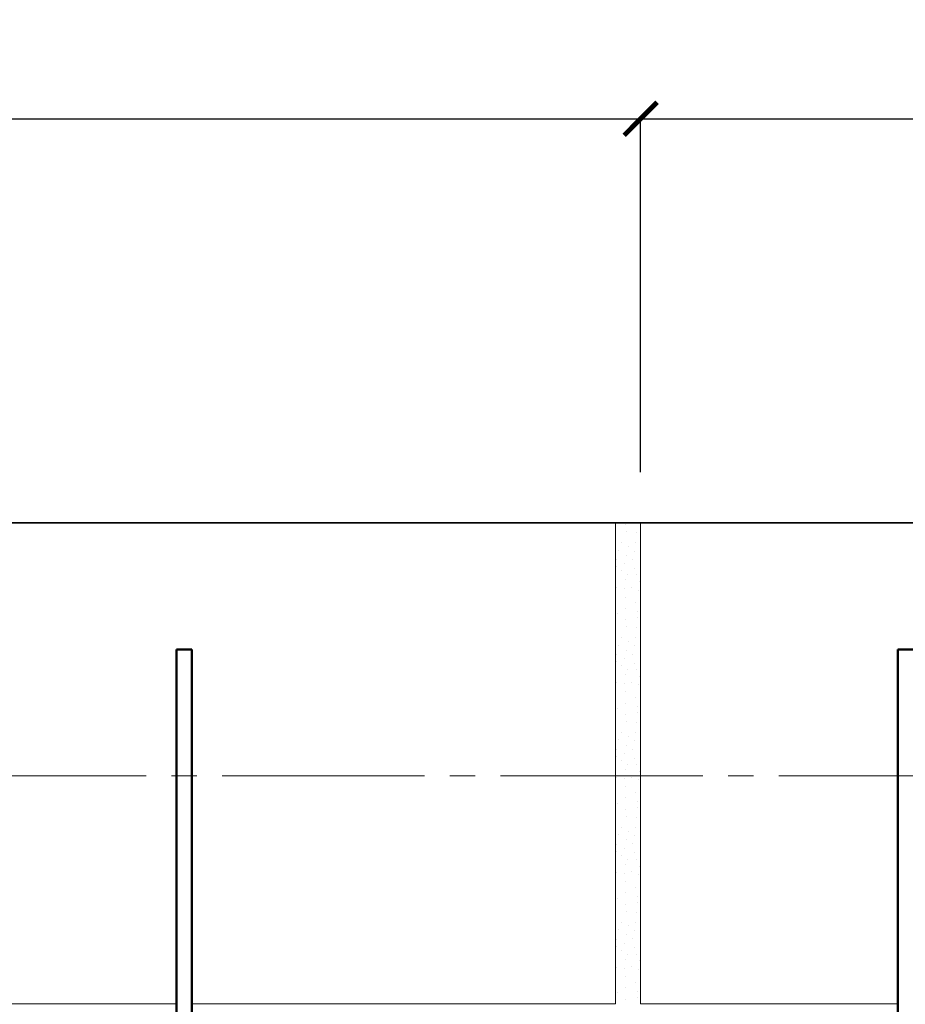
# Model space of a CAD drawing. Units: millimetres. Extents: x -35802 to 114152, y 36512 to 157792.
# Drawn here: x -19738 to -19388, y 58181 to 58570 of the extents above; entities that cross this region are included whole.
import ezdxf

# ---------------------------------------------------------------- set-up
doc = ezdxf.new("R2010")
doc.units = ezdxf.units.MM
doc.header["$PDMODE"] = 65
doc.linetypes.add('______5', pattern=[110, 80, -10, 10, -10])
for name, color, linetype, lineweight in [('0.09 спло%%cная линия', 7, 'Continuous', 9), ('0.13 спло%%cная линия', 7, 'Continuous', 13), ('0.35 спло%%cная линия', 7, 'Continuous', 35), ('0.5 спло%%cная линия', 7, 'Continuous', 50), ('Размерная линия Общее', 7, 'Continuous', 25)]:
    doc.layers.add(name, color=color, linetype=linetype, lineweight=lineweight)
doc.styles.add('ARIAL', font='ARIALN.TTF', dxfattribs={"width": 0.9})
doc.dimstyles.get("Standard").update_dxf_attribs({"dimtxt": 25, "dimasz": 13, "dimexe": 0.18, "dimexo": 0.0625, "dimgap": 10, "dimtad": 1, "dimdec": 0, "dimrnd": 5, "dimzin": 0, "dimdsep": 46, "dimtxsty": 'ARIAL', "dimblk": 'ARCHTICK', "dimcen": 0.09, "dimadec": 0, "dimazin": 0, "dimtfac": 1, "dimtdec": 0, "dimtofl": 0, "dimtmove": 0, "dimatfit": 3, "dimfxl": 1, "dimtolj": 1, "dimtzin": 0, "dimarcsym": 0})

# ---------------------------------------------------------------- blocks, each defined once
blk = doc.blocks.new('_ArchTick')
at = {"color": 0, "linetype": 'ByBlock', "const_width": 0.15}
blk.add_lwpolyline([(-0.5, -0.5), (0.5, 0.5)], dxfattribs=at)
blk = doc.blocks.new('*D1027')
at = {"layer": 'DEFPOINTS', "color": 0, "linetype": 'Continuous', "lineweight": 9}
for p in [(-19492.42, 58530.55), (-20087.84, 58390.91), (-19492.42, 58390.91)]:
    blk.add_point(p, dxfattribs=at)
at = {"layer": 'Размерная линия Общее', "color": 0, "linetype": 'Continuous', "lineweight": -2}
for p, q in [((-20087.84, 58390.97), (-20087.84, 58530.73)), ((-20087.84, 58530.55), (-19492.42, 58530.55)), ((-19492.42, 58390.97), (-19492.42, 58530.73))]:
    blk.add_line(p, q, dxfattribs=at)
at = {"layer": 'Размерная линия Общее', "color": 0, "linetype": 'Continuous', "lineweight": -2, "xscale": 13, "yscale": 13, "zscale": 13, "rotation": 180}
blk.add_blockref('_ArchTick', (-20087.84, 58530.55), dxfattribs=at)
at = {"layer": 'Размерная линия Общее', "color": 0, "linetype": 'Continuous', "lineweight": -2, "xscale": 13, "yscale": 13, "zscale": 13}
blk.add_blockref('_ArchTick', (-19492.42, 58530.55), dxfattribs=at)
at = {"layer": 'Размерная линия Общее', "color": 0, "linetype": 'Continuous', "lineweight": 13, "insert": (-19790.13, 58553.31), "char_height": 25, "attachment_point": 5, "style": 'ARIAL'}
blk.add_mtext('\\A1;\\W0.80;625', dxfattribs=at)
blk = doc.blocks.new('*D1028')
at = {"layer": 'DEFPOINTS', "color": 0, "linetype": 'Continuous', "lineweight": 9}
for p in [(-18907, 58530.55), (-19492.42, 58390.91), (-18907, 58390.91)]:
    blk.add_point(p, dxfattribs=at)
at = {"layer": 'Размерная линия Общее', "color": 0, "linetype": 'Continuous', "lineweight": -2}
for p, q in [((-19492.42, 58390.97), (-19492.42, 58530.73)), ((-19492.42, 58530.55), (-18907, 58530.55)), ((-18907, 58390.97), (-18907, 58530.73))]:
    blk.add_line(p, q, dxfattribs=at)
at = {"layer": 'Размерная линия Общее', "color": 0, "linetype": 'Continuous', "lineweight": -2, "xscale": 13, "yscale": 13, "zscale": 13, "rotation": 180}
blk.add_blockref('_ArchTick', (-19492.42, 58530.55), dxfattribs=at)
at = {"layer": 'Размерная линия Общее', "color": 0, "linetype": 'Continuous', "lineweight": -2, "xscale": 13, "yscale": 13, "zscale": 13}
blk.add_blockref('_ArchTick', (-18907, 58530.55), dxfattribs=at)
at = {"layer": 'Размерная линия Общее', "color": 0, "linetype": 'Continuous', "lineweight": 13, "insert": (-19199.71, 58553.31), "char_height": 25, "attachment_point": 5, "style": 'ARIAL'}
blk.add_mtext('\\A1;\\W0.80;625', dxfattribs=at)
blk = doc.blocks.new('УЗОР_1563')
at = {"layer": '0.09 спло%%cная линия', "color": 0, "linetype": 'Continuous', "lineweight": 9}
for p, q in [((-45932.5125, -22701.825), (-45932.5125, -22701.825)), ((-45931.9125, -22704.6), (-45931.9125, -22704.6)), ((-45928.0875, -22705.0125), (-45928.0875, -22705.0125)), ((-45934.05, -22708.9125), (-45934.05, -22708.9125)), ((-45931.3875, -22710.375), (-45931.3875, -22710.375)), ((-45928.4625, -22708.8375), (-45928.4625, -22708.8375)), ((-45935.2875, -22711.875), (-45935.2875, -22711.875)), ((-45932.1375, -22713.9), (-45932.1375, -22713.9)), ((-45928.95, -22712.25), (-45928.95, -22712.25)), ((-45926.5125, -22712.1), (-45926.5125, -22712.1)), ((-45936.0375, -22718.325), (-45936.0375, -22718.325)), ((-45935.85, -22715.7), (-45935.85, -22715.7)), ((-45932.9625, -22717.2), (-45932.9625, -22717.2)), ((-45929.85, -22715.475), (-45929.85, -22715.475)), ((-45928.8, -22719.0375), (-45928.8, -22719.0375)), ((-45926.5125, -22715.8125), (-45926.5125, -22715.8125)), ((-45934.0125, -22719.9), (-45934.0125, -22719.9)), ((-45931.8, -22721.6625), (-45931.8, -22721.6625)), ((-45928.275, -22721.6625), (-45928.275, -22721.6625)), ((-45936.15, -22726.65), (-45936.15, -22726.65)), ((-45932.325, -22723.65), (-45932.325, -22723.65)), ((-45930.0375, -22726.5375), (-45930.0375, -22726.5375)), ((-45926.9625, -22724.2125), (-45926.9625, -22724.2125)), ((-45933, -22727.2125), (-45933, -22727.2125)), ((-45932.4375, -22730.4), (-45932.4375, -22730.4)), ((-45927.15, -22727.6625), (-45927.15, -22727.6625)), ((-45936.3, -22732.35), (-45936.3, -22732.35)), ((-45928.575, -22732.5375), (-45928.575, -22732.5375)), ((-45935.8125, -22736.85), (-45935.8125, -22736.85)), ((-45932.325, -22734.7875), (-45932.325, -22734.7875)), ((-45927.5625, -22736.175), (-45927.5625, -22736.175)), ((-45932.5125, -22739.325), (-45932.5125, -22739.325)), ((-45931.9125, -22742.1), (-45931.9125, -22742.1)), ((-45927.675, -22738.6125), (-45927.675, -22738.6125)), ((-45928.0875, -22742.5125), (-45928.0875, -22742.5125)), ((-45935.2875, -22749.375), (-45935.2875, -22749.375)), ((-45934.05, -22746.4125), (-45934.05, -22746.4125)), ((-45931.3875, -22747.875), (-45931.3875, -22747.875)), ((-45928.95, -22749.75), (-45928.95, -22749.75)), ((-45928.4625, -22746.3375), (-45928.4625, -22746.3375)), ((-45926.5125, -22749.6), (-45926.5125, -22749.6)), ((-45935.85, -22753.2), (-45935.85, -22753.2)), ((-45932.1375, -22751.4), (-45932.1375, -22751.4)), ((-45929.85, -22752.975), (-45929.85, -22752.975)), ((-45926.5125, -22753.3125), (-45926.5125, -22753.3125)), ((-45936.0375, -22755.825), (-45936.0375, -22755.825)), ((-45934.0125, -22757.4), (-45934.0125, -22757.4)), ((-45932.9625, -22754.7), (-45932.9625, -22754.7)), ((-45928.8, -22756.5375), (-45928.8, -22756.5375)), ((-45932.325, -22761.15), (-45932.325, -22761.15)), ((-45931.8, -22759.1625), (-45931.8, -22759.1625)), ((-45928.275, -22759.1625), (-45928.275, -22759.1625)), ((-45926.9625, -22761.7125), (-45926.9625, -22761.7125)), ((-45936.15, -22764.15), (-45936.15, -22764.15)), ((-45933, -22764.7125), (-45933, -22764.7125)), ((-45930.0375, -22764.0375), (-45930.0375, -22764.0375)), ((-45927.15, -22765.1625), (-45927.15, -22765.1625)), ((-45932.4375, -22767.9), (-45932.4375, -22767.9)), ((-45936.3, -22769.85), (-45936.3, -22769.85)), ((-45932.325, -22772.2875), (-45932.325, -22772.2875)), ((-45928.575, -22770.0375), (-45928.575, -22770.0375)), ((-45935.8125, -22774.35), (-45935.8125, -22774.35)), ((-45932.5125, -22776.825), (-45932.5125, -22776.825)), ((-45927.675, -22776.1125), (-45927.675, -22776.1125)), ((-45927.5625, -22773.675), (-45927.5625, -22773.675)), ((-45931.9125, -22779.6), (-45931.9125, -22779.6)), ((-45928.0875, -22780.0125), (-45928.0875, -22780.0125)), ((-45934.05, -22783.9125), (-45934.05, -22783.9125)), ((-45928.4625, -22783.8375), (-45928.4625, -22783.8375)), ((-45935.2875, -22786.875), (-45935.2875, -22786.875)), ((-45932.1375, -22788.9), (-45932.1375, -22788.9)), ((-45931.3875, -22785.375), (-45931.3875, -22785.375)), ((-45928.95, -22787.25), (-45928.95, -22787.25)), ((-45926.5125, -22787.1), (-45926.5125, -22787.1)), ((-45935.85, -22790.7), (-45935.85, -22790.7)), ((-45932.9625, -22792.2), (-45932.9625, -22792.2)), ((-45929.85, -22790.475), (-45929.85, -22790.475)), ((-45926.5125, -22790.8125), (-45926.5125, -22790.8125)), ((-45936.0375, -22793.325), (-45936.0375, -22793.325)), ((-45934.0125, -22794.9), (-45934.0125, -22794.9)), ((-45931.8, -22796.6625), (-45931.8, -22796.6625)), ((-45928.8, -22794.0375), (-45928.8, -22794.0375)), ((-45928.275, -22796.6625), (-45928.275, -22796.6625)), ((-45932.325, -22798.65), (-45932.325, -22798.65)), ((-45926.9625, -22799.2125), (-45926.9625, -22799.2125)), ((-45936.15, -22801.65), (-45936.15, -22801.65)), ((-45933, -22802.2125), (-45933, -22802.2125)), ((-45930.0375, -22801.5375), (-45930.0375, -22801.5375)), ((-45927.15, -22802.6625), (-45927.15, -22802.6625)), ((-45936.3, -22807.35), (-45936.3, -22807.35)), ((-45932.4375, -22805.4), (-45932.4375, -22805.4)), ((-45928.575, -22807.5375), (-45928.575, -22807.5375)), ((-45935.8125, -22811.85), (-45935.8125, -22811.85)), ((-45932.325, -22809.7875), (-45932.325, -22809.7875)), ((-45927.5625, -22811.175), (-45927.5625, -22811.175)), ((-45932.5125, -22814.325), (-45932.5125, -22814.325)), ((-45927.675, -22813.6125), (-45927.675, -22813.6125)), ((-45931.9125, -22817.1), (-45931.9125, -22817.1)), ((-45928.0875, -22817.5125), (-45928.0875, -22817.5125)), ((-45934.05, -22821.4125), (-45934.05, -22821.4125)), ((-45931.3875, -22822.875), (-45931.3875, -22822.875)), ((-45928.4625, -22821.3375), (-45928.4625, -22821.3375)), ((-45935.2875, -22824.375), (-45935.2875, -22824.375)), ((-45932.1375, -22826.4), (-45932.1375, -22826.4)), ((-45928.95, -22824.75), (-45928.95, -22824.75)), ((-45926.5125, -22824.6), (-45926.5125, -22824.6)), ((-45936.0375, -22830.825), (-45936.0375, -22830.825)), ((-45935.85, -22828.2), (-45935.85, -22828.2)), ((-45932.9625, -22829.7), (-45932.9625, -22829.7)), ((-45929.85, -22827.975), (-45929.85, -22827.975)), ((-45928.8, -22831.5375), (-45928.8, -22831.5375)), ((-45926.5125, -22828.3125), (-45926.5125, -22828.3125)), ((-45934.0125, -22832.4), (-45934.0125, -22832.4)), ((-45931.8, -22834.1625), (-45931.8, -22834.1625)), ((-45928.275, -22834.1625), (-45928.275, -22834.1625)), ((-45936.15, -22839.15), (-45936.15, -22839.15)), ((-45932.325, -22836.15), (-45932.325, -22836.15)), ((-45930.0375, -22839.0375), (-45930.0375, -22839.0375)), ((-45926.9625, -22836.7125), (-45926.9625, -22836.7125)), ((-45933, -22839.7125), (-45933, -22839.7125)), ((-45932.4375, -22842.9), (-45932.4375, -22842.9)), ((-45927.15, -22840.1625), (-45927.15, -22840.1625)), ((-45936.3, -22844.85), (-45936.3, -22844.85)), ((-45932.325, -22847.2875), (-45932.325, -22847.2875)), ((-45928.575, -22845.0375), (-45928.575, -22845.0375)), ((-45935.8125, -22849.35), (-45935.8125, -22849.35)), ((-45927.675, -22851.1125), (-45927.675, -22851.1125)), ((-45927.5625, -22848.675), (-45927.5625, -22848.675)), ((-45932.5125, -22851.825), (-45932.5125, -22851.825)), ((-45931.9125, -22854.6), (-45931.9125, -22854.6)), ((-45928.0875, -22855.0125), (-45928.0875, -22855.0125)), ((-45934.05, -22858.9125), (-45934.05, -22858.9125)), ((-45928.4625, -22858.8375), (-45928.4625, -22858.8375)), ((-45935.2875, -22861.875), (-45935.2875, -22861.875)), ((-45931.3875, -22860.375), (-45931.3875, -22860.375)), ((-45928.95, -22862.25), (-45928.95, -22862.25)), ((-45926.5125, -22862.1), (-45926.5125, -22862.1)), ((-45935.85, -22865.7), (-45935.85, -22865.7)), ((-45932.1375, -22863.9), (-45932.1375, -22863.9)), ((-45929.85, -22865.475), (-45929.85, -22865.475)), ((-45926.5125, -22865.8125), (-45926.5125, -22865.8125)), ((-45936.0375, -22868.325), (-45936.0375, -22868.325)), ((-45934.0125, -22869.9), (-45934.0125, -22869.9)), ((-45932.9625, -22867.2), (-45932.9625, -22867.2)), ((-45928.8, -22869.0375), (-45928.8, -22869.0375)), ((-45932.325, -22873.65), (-45932.325, -22873.65)), ((-45931.8, -22871.6625), (-45931.8, -22871.6625)), ((-45928.275, -22871.6625), (-45928.275, -22871.6625)), ((-45926.9625, -22874.2125), (-45926.9625, -22874.2125)), ((-45936.15, -22876.65), (-45936.15, -22876.65)), ((-45933, -22877.2125), (-45933, -22877.2125)), ((-45930.0375, -22876.5375), (-45930.0375, -22876.5375)), ((-45927.15, -22877.6625), (-45927.15, -22877.6625)), ((-45936.3, -22882.35), (-45936.3, -22882.35)), ((-45932.4375, -22880.4), (-45932.4375, -22880.4)), ((-45932.325, -22884.7875), (-45932.325, -22884.7875)), ((-45928.575, -22882.5375), (-45928.575, -22882.5375)), ((-45927.5625, -22886.175), (-45927.5625, -22886.175)), ((-45935.8125, -22886.85), (-45935.8125, -22886.85)), ((-45932.5125, -22889.325), (-45932.5125, -22889.325)), ((-45927.675, -22888.6125), (-45927.675, -22888.6125))]:
    blk.add_line(p, q, dxfattribs=at)

msp = doc.modelspace()

# ---------------------------------------------------------------- linework, layer by layer
at = {"layer": '0.09 спло%%cная линия', "color": 0, "linetype": '______5'}
msp.add_line((-20427.84, 58270.91), (-18147.84, 58270.91), dxfattribs=at)
at = {"layer": '0.13 спло%%cная линия'}
for p, q in [((-19502.42, 58180.91), (-19502.42, 58370.91)), ((-19492.42, 58370.91), (-19492.42, 58180.91)), ((-19675.84, 58180.91), (-19867.84, 58180.91)), ((-19502.42, 58180.91), (-19669.84, 58180.91)), ((-19390.84, 58180.91), (-19492.42, 58180.91))]:
    msp.add_line(p, q, dxfattribs=at)
at = {"layer": '0.35 спло%%cная линия'}
msp.add_line((-19877.84, 58370.91), (-18457.84, 58370.91), dxfattribs=at)
at = {"layer": '0.5 спло%%cная линия'}
for p, q in [((-19669.84, 58320.91), (-19675.84, 58320.91)), ((-19675.84, 58320.91), (-19675.84, 57920.91)), ((-19669.84, 57920.91), (-19669.84, 58320.91)), ((-19384.84, 58320.91), (-19390.84, 58320.91)), ((-19390.84, 58320.91), (-19390.84, 57920.91))]:
    msp.add_line(p, q, dxfattribs=at)

# ---------------------------------------------------------------- block references
at = {"layer": '0.09 спло%%cная линия', "color": 0, "linetype": 'Continuous', "lineweight": 9}
msp.add_blockref('УЗОР_1563', (26434.07, 81072.02), dxfattribs=at)

# ---------------------------------------------------------------- dimensions: what is measured, and where the dimension line sits
at = {"layer": 'Размерная линия Общее', "color": 0, "linetype": 'Continuous', "lineweight": 13}
for base, p1, p2, picture, middle in [((-19492.42, 58530.55), (-20087.84, 58390.91), (-19492.42, 58390.91), '*D1027', (-19790.13, 58530.55)), ((-18907, 58530.55), (-19492.42, 58390.91), (-18907, 58390.91), '*D1028', (-19199.71, 58530.55))]:
    dim = msp.add_linear_dim(base=base, p1=p1, p2=p2, text='\\W0.80;625', dimstyle='Standard', dxfattribs=at)
    dim.commit()
    dim.dimension.update_dxf_attribs({"geometry": picture, "text_midpoint": middle, "dimtype": 160})

doc.saveas('drawing.dxf')
